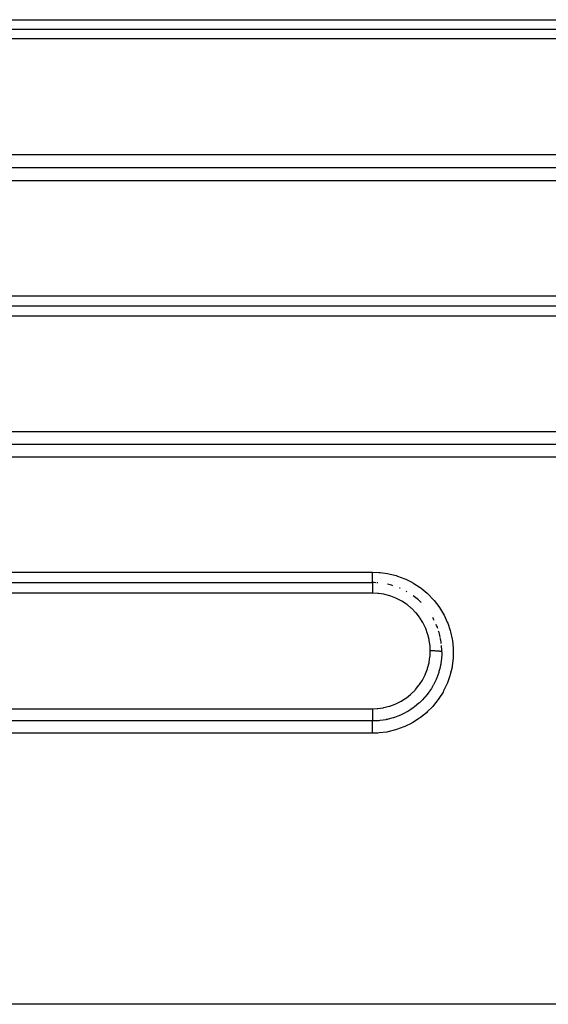
# Model space of a CAD drawing. Extents: x 24 to 968, y -479 to 283.
# Drawn here: x 142 to 165, y -139 to -96 of the extents above; entities that cross this region are included whole.
import ezdxf

# ---------------------------------------------------------------- set-up
doc = ezdxf.new("R2010")
doc.units = 0
doc.linetypes.add('DASHED', pattern=[11.05, 8.7, -2.35])
doc.layers.get('0').update_dxf_attribs({"linetype": 'CONTINUOUS'})
doc.layers.add('NEVIDI', color=4, linetype='DASHED')

msp = doc.modelspace()

# ---------------------------------------------------------------- linework, layer by layer
at = {"color": 2}
for p, q in [((123, -96.500002), (203, -96.500002)), ((123, -96.500002), (203, -96.500002)), ((123, -108.500002), (183, -108.500002)), ((123, -108.500002), (183, -108.500002)), ((123, -120.500002), (157, -120.500002)), ((123, -120.500002), (157, -120.500002))]:
    msp.add_line(p, q, dxfattribs=at)
for start, end in [(87.349514, 89.999993), (85.619788, 86.51737), (72.906233, 77.536189), (66.5883, 67.2327), (60.289701, 61.084984), (48.615316, 54.166356), (45.375766, 47.998031), (26.922794, 29.615471), (19.691579, 23.162048), (12.454462, 17.391451), (6.963138, 11.972915), (0.000003, 5.113212)]:
    msp.add_arc((157, -123.500002), 3, start, end, dxfattribs=at)
at = {"layer": 'NEVIDI', "color": 7, "linetype": 'CONTINUOUS'}
for p, q in [((123, -96.084028), (203, -96.084028)), ((203, -96.917639), (123, -96.917639)), ((123, -101.936752), (203, -101.936752)), ((203, -102.505389), (123, -102.505389)), ((203, -103.072381), (123, -103.072381)), ((123, -108.064062), (183, -108.064062)), ((183, -108.937606), (123, -108.937606)), ((123, -113.95162), (183, -113.95162)), ((183, -114.502844), (123, -114.502844)), ((183, -115.052414), (123, -115.052414)), ((123, -120.044095), (157, -120.044095)), ((157, -120.044095), (157.267376, -120.054269)), ((157, -120.054136), (157, -120.044095)), ((157, -120.073693), (157, -120.054136)), ((157, -120.093777), (157, -120.073693)), ((157, -120.11151), (157, -120.093777)), ((157, -120.136826), (157, -120.11151)), ((157, -120.150282), (157, -120.136826)), ((157, -120.167401), (157, -120.150282)), ((157, -120.197675), (157, -120.167401)), ((157, -120.204696), (157, -120.197675)), ((157, -120.221134), (157, -120.204696)), ((157, -120.255295), (157, -120.221134)), ((157, -120.256268), (157, -120.255295)), ((157, -120.271701), (157, -120.256268)), ((157, -120.304418), (157, -120.271701)), ((157, -120.308715), (157, -120.304418)), ((157, -120.318706), (157, -120.308715)), ((157, -120.348503), (157, -120.318706)), ((157, -120.356838), (157, -120.348503)), ((157, -120.361307), (157, -120.356838)), ((157, -120.38786), (157, -120.361307)), ((157, -120.399008), (157, -120.38786)), ((157, -120.399145), (157, -120.399008)), ((157, -120.421931), (157, -120.399145)), ((157, -120.431425), (157, -120.421931)), ((157.267376, -120.054269), (157.320869, -120.05877)), ((157.320869, -120.05877), (157.649852, -120.104841)), ((157.649852, -120.104841), (157.703265, -120.115358)), ((157.703265, -120.115358), (158.025441, -120.197502)), ((158.025441, -120.197502), (158.078002, -120.21403)), ((158.078002, -120.21403), (158.390298, -120.331606)), ((158.390298, -120.331606), (158.440496, -120.353752)), ((158.440496, -120.353752), (158.723295, -120.496947)), ((157, -120.43452), (157, -120.431425)), ((157, -120.450271), (157, -120.43452)), ((157, -120.457861), (157, -120.450271)), ((157, -120.462793), (157, -120.457861)), ((157, -120.472467), (157, -120.462793)), ((157, -120.478123), (157, -120.472467)), ((157, -120.483386), (157, -120.478123)), ((157, -120.488295), (157, -120.483386)), ((157, -120.491887), (157, -120.488295)), ((157, -120.49583), (157, -120.491887)), ((157, -120.497492), (157, -120.49583)), ((157, -120.498981), (157, -120.497492)), ((157, -120.500002), (157, -120.502016)), ((157, -120.502016), (157, -120.503034)), ((157, -120.503034), (157, -120.504193)), ((157, -120.504193), (157, -120.511677)), ((157, -120.511677), (157, -120.513965)), ((157, -120.513965), (157, -120.516697)), ((157, -120.516697), (157, -120.529102)), ((157, -120.529102), (157, -120.532621)), ((157, -120.532621), (157, -120.537304)), ((157, -120.537304), (157, -120.55409)), ((157, -120.55409), (157, -120.558804)), ((157, -120.558804), (157, -120.565773)), ((157, -120.565773), (157, -120.586164)), ((157, -120.586164), (157, -120.59208)), ((157, -120.59208), (157, -120.601466)), ((157, -120.601466), (157, -120.624938)), ((157, -120.624938), (157, -120.631768)), ((157, -120.631768), (157, -120.64382)), ((157, -120.64382), (157, -120.669687)), ((157, -120.669687), (157, -120.677378)), ((157, -120.677378), (157, -120.692147)), ((157, -120.692147), (157, -120.719627)), ((157, -120.719627), (157, -120.728091)), ((157, -120.728091), (157, -120.745635)), ((157, -120.745635), (157, -120.7741)), ((157, -120.7741), (157, -120.78326)), ((157, -120.78326), (157, -120.803387)), ((157, -120.803387), (157, -120.832288)), ((157, -120.832288), (157, -120.841887)), ((157, -120.841887), (157, -120.864436)), ((158.723295, -120.496947), (158.735652, -120.503961)), ((158.735652, -120.503961), (158.782095, -120.530923)), ((158.782095, -120.530923), (159.060012, -120.713482)), ((159.060012, -120.713482), (159.104203, -120.746161)), ((159.104203, -120.746161), (159.361183, -120.959067)), ((157, -120.957572), (123, -120.957572)), ((157, -120.864436), (157, -120.892996)), ((157, -120.892996), (157, -120.902952)), ((157, -120.902952), (157, -120.927758)), ((157, -120.927758), (157, -120.955627)), ((157, -120.955627), (157, -120.957572)), ((157.225218, -120.967726), (157, -120.957572)), ((157.25973, -120.971095), (157.225218, -120.967726)), ((157.489189, -121.005977), (157.25973, -120.971095)), ((157.523198, -121.01303), (157.489189, -121.005977)), ((157.748652, -121.072545), (157.523198, -121.01303)), ((157.781197, -121.083018), (157.748652, -121.072545)), ((158.000468, -121.166842), (157.781197, -121.083018)), ((158.032373, -121.181055), (158.000468, -121.166842)), ((158.238975, -121.286699), (158.032373, -121.181055)), ((159.361183, -120.959067), (159.40123, -120.996154)), ((159.40123, -120.996154), (159.630935, -121.233778)), ((159.630935, -121.233778), (159.666391, -121.274747)), ((159.666391, -121.274747), (159.869149, -121.537136)), ((158.269014, -121.304152), (158.238975, -121.286699)), ((158.463668, -121.43165), (158.269014, -121.304152)), ((158.49128, -121.451931), (158.463668, -121.43165)), ((158.672952, -121.600948), (158.49128, -121.451931)), ((158.698188, -121.624008), (158.672952, -121.600948)), ((158.861315, -121.789944), (158.698188, -121.624008)), ((159.869149, -121.537136), (159.900298, -121.582422)), ((159.900298, -121.582422), (160.073438, -121.866589)), ((158.884297, -121.815969), (158.861315, -121.789944)), ((159.028514, -121.99809), (158.884297, -121.815969)), ((159.048748, -122.026664), (159.028514, -121.99809)), ((159.173545, -122.22451), (159.048748, -122.026664)), ((160.073438, -121.866589), (160.099218, -121.914721)), ((160.099218, -121.914721), (160.238817, -122.213836)), ((159.190573, -122.255017), (159.173545, -122.22451)), ((159.292833, -122.463657), (159.190573, -122.255017)), ((159.306246, -122.495153), (159.292833, -122.463657)), ((159.385739, -122.713548), (159.306246, -122.495153)), ((160.238817, -122.213836), (160.259089, -122.26437)), ((160.259089, -122.26437), (160.365065, -122.577484)), ((159.395549, -122.745772), (159.385739, -122.713548)), ((159.451798, -122.97352), (159.395549, -122.745772)), ((159.458184, -123.006854), (159.451798, -122.97352)), ((160.365065, -122.577484), (160.379419, -122.629087)), ((160.379419, -122.629087), (160.450924, -122.955205)), ((160.450924, -122.955205), (160.45967, -123.009268)), ((159.49008, -123.239085), (159.458184, -123.006854)), ((159.492899, -123.272893), (159.49008, -123.239085)), ((159.5, -123.461732), (159.492899, -123.272893)), ((160.45967, -123.009268), (160.494245, -123.337494)), ((160.494245, -123.337494), (160.496938, -123.391657)), ((160.496938, -123.391657), (160.495099, -123.722006)), ((159.452076, -123.950131), (159.486614, -123.721117)), ((159.486614, -123.721117), (159.48997, -123.686413)), ((159.48997, -123.686413), (159.5, -123.461988)), ((159.5, -123.461988), (159.5, -123.461737)), ((159.502051, -123.461737), (159.5, -123.461737)), ((159.547362, -123.461908), (159.502051, -123.461737)), ((159.55807, -123.461995), (159.547362, -123.461908)), ((159.568812, -123.4621), (159.55807, -123.461995)), ((159.613373, -123.462732), (159.568812, -123.4621)), ((159.623824, -123.462927), (159.613373, -123.462732)), ((159.634343, -123.463141), (159.623824, -123.462927)), ((159.677338, -123.46422), (159.634343, -123.463141)), ((159.687396, -123.464521), (159.677338, -123.46422)), ((159.697259, -123.464836), (159.687396, -123.464521)), ((159.737983, -123.466346), (159.697259, -123.464836)), ((159.747594, -123.466755), (159.737983, -123.466346)), ((159.75682, -123.467168), (159.747594, -123.466755)), ((159.794561, -123.469081), (159.75682, -123.467168)), ((159.803175, -123.469572), (159.794561, -123.469081)), ((159.811818, -123.470088), (159.803175, -123.469572)), ((159.845842, -123.472364), (159.811818, -123.470088)), ((159.853553, -123.472941), (159.845842, -123.472364)), ((159.861091, -123.473531), (159.853553, -123.472941)), ((159.890834, -123.476136), (159.861091, -123.473531)), ((159.897569, -123.476797), (159.890834, -123.476136)), ((159.903988, -123.477456), (159.897569, -123.476797)), ((159.92897, -123.480345), (159.903988, -123.477456)), ((159.934483, -123.481067), (159.92897, -123.480345)), ((159.939706, -123.481786), (159.934483, -123.481067)), ((159.95944, -123.484903), (159.939706, -123.481786)), ((159.963553, -123.485658), (159.95944, -123.484903)), ((159.96749, -123.486428), (159.963553, -123.485658)), ((159.981591, -123.489719), (159.96749, -123.486428)), ((159.987948, -123.768771), (159.971138, -123.915331)), ((159.984397, -123.490524), (159.981591, -123.489719)), ((159.986947, -123.491324), (159.984397, -123.490524)), ((159.995216, -123.494735), (159.986947, -123.491324)), ((159.991377, -123.727422), (159.987948, -123.768771)), ((159.995844, -123.657986), (159.991377, -123.727422)), ((159.996595, -123.495557), (159.995216, -123.494735)), ((159.998176, -123.604711), (159.995844, -123.657986)), ((159.997735, -123.496377), (159.996595, -123.495557)), ((159.999996, -123.499845), (159.997735, -123.496377)), ((160, -123.500001), (159.998176, -123.604711)), ((160, -123.500002), (159.999996, -123.499845)), ((160.491768, -123.776615), (160.453204, -124.107548)), ((160.495099, -123.722006), (160.491768, -123.776615)), ((159.292793, -124.46097), (159.375659, -124.242363)), ((159.375659, -124.242363), (159.386294, -124.209042)), ((159.386294, -124.209042), (159.445123, -123.983986)), ((159.445123, -123.983986), (159.452076, -123.950131)), ((159.91196, -124.221861), (159.888164, -124.311976)), ((159.942606, -124.084287), (159.91196, -124.221861)), ((159.950417, -124.043431), (159.942606, -124.084287)), ((159.959884, -123.989197), (159.950417, -124.043431)), ((159.971138, -123.915331), (159.959884, -123.989197)), ((160.443897, -124.161297), (160.369619, -124.483233)), ((160.453204, -124.107548), (160.443897, -124.161297)), ((159.173894, -124.699684), (159.278723, -124.492839)), ((159.278723, -124.492839), (159.292793, -124.46097)), ((159.751754, -124.69546), (159.698704, -124.810917)), ((159.76815, -124.656953), (159.751754, -124.69546)), ((159.781388, -124.624731), (159.76815, -124.656953)), ((159.821373, -124.520244), (159.781388, -124.624731)), ((159.863742, -124.394382), (159.821373, -124.520244)), ((159.875904, -124.35443), (159.863742, -124.394382)), ((159.888164, -124.311976), (159.875904, -124.35443)), ((160.354471, -124.535515), (160.245085, -124.847331)), ((160.369619, -124.483233), (160.354471, -124.535515)), ((158.86185, -125.134444), (159.009591, -124.952734)), ((159.009591, -124.952734), (159.030158, -124.92447)), ((159.030158, -124.92447), (159.156508, -124.729868)), ((159.156508, -124.729868), (159.173894, -124.699684)), ((159.545942, -125.087561), (159.466549, -125.2084)), ((159.609042, -124.981488), (159.545942, -125.087561)), ((159.629154, -124.945464), (159.609042, -124.981488)), ((159.639608, -124.926269), (159.629154, -124.945464)), ((159.698704, -124.810917), (159.639608, -124.926269)), ((160.224183, -124.897809), (160.079834, -125.198057)), ((160.245085, -124.847331), (160.224183, -124.897809)), ((158.240468, -125.637859), (158.438013, -125.512067)), ((158.438013, -125.512067), (158.466395, -125.491775)), ((158.466395, -125.491775), (158.647837, -125.34675)), ((158.647837, -125.34675), (158.67366, -125.323733)), ((158.67366, -125.323733), (158.838928, -125.159748)), ((158.838928, -125.159748), (158.86185, -125.134444)), ((159.234873, -125.502194), (159.156352, -125.586558)), ((159.262234, -125.471214), (159.234873, -125.502194)), ((159.263831, -125.469379), (159.262234, -125.471214)), ((159.365021, -125.346542), (159.263831, -125.469379)), ((159.436757, -125.250678), (159.365021, -125.346542)), ((159.460935, -125.216486), (159.436757, -125.250678)), ((159.466549, -125.2084), (159.460935, -125.216486)), ((159.877896, -125.526891), (159.846776, -125.571055)), ((160.053541, -125.245802), (159.877896, -125.526891)), ((160.079834, -125.198057), (160.053541, -125.245802)), ((123, -125.968113), (157, -125.968113)), ((156.999994, -125.968112), (157.191643, -125.960637)), ((156.999994, -125.968112), (156.999995, -125.985156)), ((157.191643, -125.960637), (157.225657, -125.95777)), ((157.225657, -125.95777), (157.458214, -125.925485)), ((157.458214, -125.925485), (157.491787, -125.918973)), ((157.491787, -125.918973), (157.719736, -125.861891)), ((157.719736, -125.861891), (157.752099, -125.851909)), ((157.752099, -125.851909), (157.969863, -125.771812)), ((157.969863, -125.771812), (158.001766, -125.758099)), ((158.001766, -125.758099), (158.21, -125.65503)), ((158.21, -125.65503), (158.240468, -125.637859)), ((158.760134, -125.930351), (158.662871, -125.997951)), ((158.775716, -125.918982), (158.760134, -125.930351)), ((158.793571, -125.905764), (158.775716, -125.918982)), ((158.920522, -125.805612), (158.793571, -125.905764)), ((159.008949, -125.728928), (158.920522, -125.805612)), ((159.031547, -125.708336), (159.008949, -125.728928)), ((159.039585, -125.700909), (159.031547, -125.708336)), ((159.156352, -125.586558), (159.039585, -125.700909)), ((159.605264, -125.871639), (159.37066, -126.108869)), ((159.641572, -125.830608), (159.605264, -125.871639)), ((159.846776, -125.571055), (159.641572, -125.830608)), ((156.999995, -125.985156), (157, -126.002219)), ((156.999997, -126.050268), (156.999996, -126.082277)), ((156.999996, -126.082277), (156.999996, -126.092875)), ((156.999996, -126.092875), (156.999996, -126.114943)), ((156.999996, -126.114943), (156.999996, -126.147397)), ((156.999996, -126.147397), (156.999996, -126.157708)), ((156.999996, -126.157708), (156.999997, -126.177759)), ((156.999998, -126.026339), (156.999997, -126.050268)), ((156.999997, -126.177759), (156.999998, -126.210067)), ((156.999999, -126.015566), (156.999998, -126.026339)), ((156.999998, -126.210067), (156.999998, -126.219828)), ((156.999998, -126.219828), (156.999999, -126.237463)), ((157, -126.002219), (156.999999, -126.015566)), ((156.999999, -126.237463), (157, -126.268823)), ((157, -126.268823), (157, -126.277908)), ((157, -126.277908), (157, -126.29318)), ((157, -126.29318), (157.000001, -126.322979)), ((157.000001, -126.331125), (157, -126.343741)), ((157, -126.343741), (157, -126.371269)), ((157, -126.371269), (157, -126.378507)), ((157, -126.378507), (157, -126.388545)), ((157, -126.388545), (157, -126.413037)), ((157.000001, -126.322979), (157.000001, -126.331125)), ((157.77712, -126.398721), (157.632349, -126.433704)), ((157.890637, -126.365866), (157.77712, -126.398721)), ((157.902738, -126.362074), (157.890637, -126.365866)), ((157.942235, -126.349304), (157.902738, -126.362074)), ((158.086916, -126.297251), (157.942235, -126.349304)), ((158.201371, -126.249994), (158.086916, -126.297251)), ((158.202057, -126.249694), (158.201371, -126.249994)), ((158.240284, -126.232647), (158.202057, -126.249694)), ((158.385459, -126.161947), (158.240284, -126.232647)), ((158.489389, -126.105187), (158.385459, -126.161947)), ((158.498939, -126.099701), (158.489389, -126.105187)), ((158.525428, -126.084237), (158.498939, -126.099701)), ((158.662871, -125.997951), (158.525428, -126.084237)), ((159.028948, -126.385445), (158.749189, -126.564725)), ((159.072125, -126.354285), (159.028948, -126.385445)), ((159.329995, -126.145675), (159.072125, -126.354285)), ((159.37066, -126.108869), (159.329995, -126.145675)), ((157, -126.50111), (123, -126.50111)), ((156.999999, -126.505438), (157, -126.503084)), ((156.999999, -126.50624), (156.999999, -126.505438)), ((156.999999, -126.514281), (156.999999, -126.50624)), ((156.999999, -126.518902), (156.999999, -126.514281)), ((156.999999, -126.520004), (156.999999, -126.518902)), ((156.999999, -126.533428), (156.999999, -126.520004)), ((156.999999, -126.540288), (156.999999, -126.533428)), ((156.999999, -126.541381), (156.999999, -126.540288)), ((156.999999, -126.560378), (156.999999, -126.541381)), ((156.999999, -126.56936), (156.999999, -126.560378)), ((156.999999, -126.570128), (156.999999, -126.56936)), ((157, -126.594573), (156.999999, -126.570128)), ((157, -126.413037), (157, -126.419048)), ((157, -126.419048), (157, -126.426765)), ((157, -126.426765), (157, -126.447382)), ((157, -126.447382), (157, -126.452182)), ((157, -126.452182), (157, -126.4577)), ((157, -126.4577), (157, -126.473815)), ((157, -126.473815), (157, -126.477273)), ((157, -126.477273), (157, -126.480734)), ((157, -126.480734), (157, -126.491736)), ((157, -126.491736), (157, -126.493821)), ((157, -126.493821), (157, -126.495592)), ((157, -126.495592), (157, -126.500969)), ((157.12478, -126.498526), (157, -126.501121)), ((157, -126.500969), (157, -126.50111)), ((157, -126.503084), (157, -126.501121)), ((157, -126.605519), (157, -126.594573)), ((157, -126.605672), (157, -126.605519)), ((157, -126.63535), (157, -126.605672)), ((157, -126.647343), (157, -126.63535)), ((157, -126.648051), (157, -126.647343)), ((157, -126.682291), (157, -126.648051)), ((157, -126.694789), (157, -126.682291)), ((157, -126.696572), (157, -126.694789)), ((157, -126.73446), (157, -126.696572)), ((157, -126.747061), (157, -126.73446)), ((157, -126.750084), (157, -126.747061)), ((157, -126.790868), (157, -126.750084)), ((157, -126.803236), (157, -126.790868)), ((157, -126.807622), (157, -126.803236)), ((157, -126.850907), (157, -126.807622)), ((157.23955, -126.49154), (157.12478, -126.498526)), ((157.270008, -126.488942), (157.23955, -126.49154)), ((157.312057, -126.484842), (157.270008, -126.488942)), ((157.456412, -126.46619), (157.312057, -126.484842)), ((157.570022, -126.446454), (157.456412, -126.46619)), ((157.591258, -126.442264), (157.570022, -126.446454)), ((157.632349, -126.433704), (157.591258, -126.442264)), ((158.352326, -126.761063), (158.039393, -126.874859)), ((158.402276, -126.739709), (158.352326, -126.761063)), ((158.701346, -126.591779), (158.402276, -126.739709)), ((158.749189, -126.564725), (158.701346, -126.591779)), ((157, -127.032448), (123, -127.032448)), ((156.999999, -126.977119), (157, -126.931379)), ((156.999999, -126.98688), (156.999999, -126.977119)), ((156.999999, -126.995393), (156.999999, -126.98688)), ((156.999999, -127.032444), (156.999999, -126.995393)), ((157, -126.862617), (157, -126.850907)), ((157, -126.868383), (157, -126.862617)), ((157, -126.913382), (157, -126.868383)), ((157, -126.924218), (157, -126.913382)), ((157, -126.931379), (157, -126.924218)), ((157.224368, -127.025222), (157, -127.032448)), ((157.27962, -127.021229), (157.224368, -127.025222)), ((157.611512, -126.978697), (157.27962, -127.021229)), ((157.66528, -126.968747), (157.611512, -126.978697)), ((157.987103, -126.890647), (157.66528, -126.968747)), ((158.039393, -126.874859), (157.987103, -126.890647)), ((211, -138.788944), (115, -138.788944))]:
    msp.add_line(p, q, dxfattribs=at)

doc.saveas('drawing.dxf')
